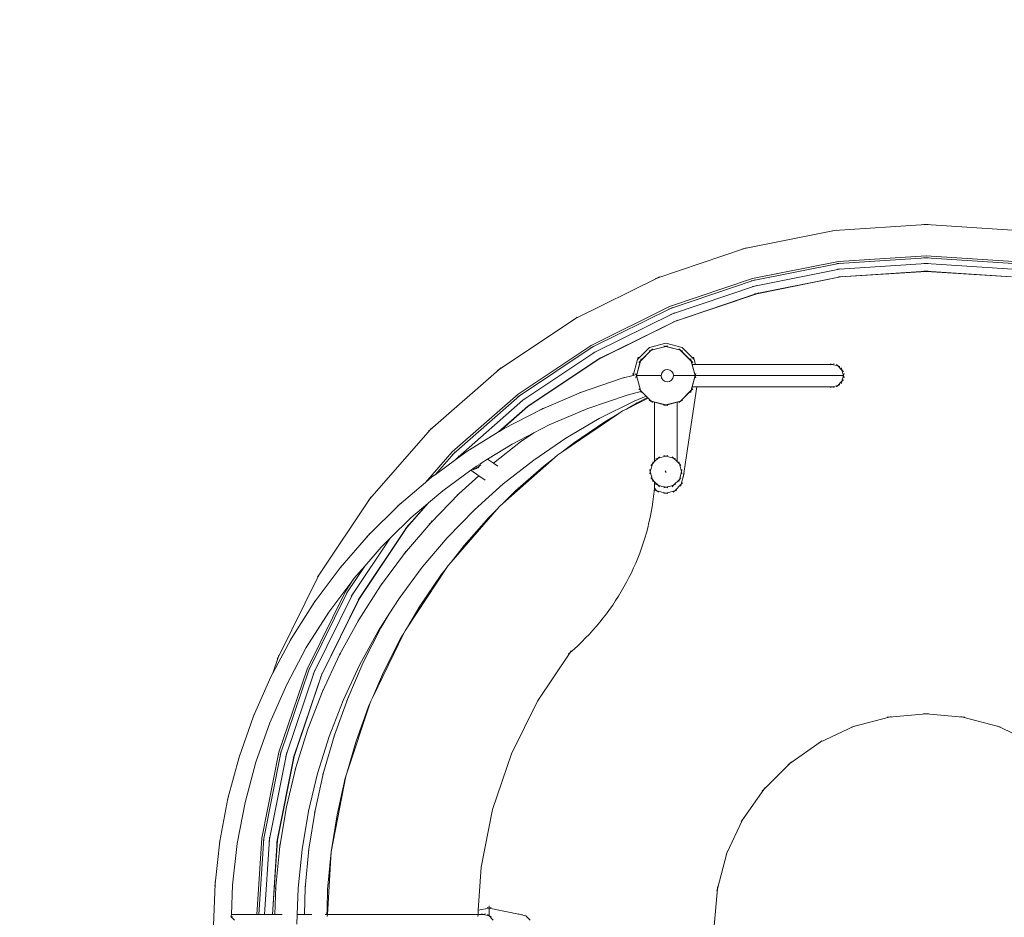
# Model space of a CAD drawing. Units: millimetres. Extents: x -19015 to 3402, y -4452 to 16772.
# Drawn here: x -11627 to -10048, y 1199 to 2639 of the extents above; entities that cross this region are included whole.
import ezdxf

# ---------------------------------------------------------------- set-up
doc = ezdxf.new("R2010")
doc.units = ezdxf.units.MM
doc.header["$MEASUREMENT"] = 0
doc.linetypes.add('Przerywana', pattern=[480, 240, -240])
doc.layers.add('InterSystem-description', color=7, linetype='Continuous')

msp = doc.modelspace()

# ---------------------------------------------------------------- linework, layer by layer
at = {"color": 7, "linetype": 'Continuous', "lineweight": 13}
for p, q in [((-10320, 2300.9), (-10173.2, 2310.5)), ((-10176.6, 2310.7), (-10173.2, 2310.5)), ((-10169.8, 2310.7), (-10173.2, 2310.5)), ((-10173.2, 2310.5), (-10026.3, 2300.9)), ((-10464.4, 2272.2), (-10320, 2300.9)), ((-10323.5, 2300.6), (-10320, 2300.9)), ((-10316.7, 2301.5), (-10320, 2300.9)), ((-10603.7, 2224.9), (-10464.4, 2272.2)), ((-10467.7, 2271.5), (-10464.4, 2272.2)), ((-10461.1, 2273.3), (-10464.4, 2272.2)), ((-10313.5, 2251.3), (-10173.2, 2260.5)), ((-10173.2, 2260.5), (-10032.9, 2251.3)), ((-10451.4, 2223.9), (-10313.5, 2251.3)), ((-10450.6, 2220.6), (-10313.1, 2248)), ((-10316.5, 2247.7), (-10313.1, 2248)), ((-10313.1, 2248), (-10173.2, 2257.1)), ((-10309.7, 2248.6), (-10313.1, 2248)), ((-10311.9, 2238.9), (-10173.2, 2248)), ((-10176.6, 2257.4), (-10173.2, 2257.1)), ((-10176.6, 2248.2), (-10173.2, 2248)), ((-10169.8, 2257.4), (-10173.2, 2257.1)), ((-10173.2, 2257.1), (-10033.3, 2248)), ((-10169.8, 2248.2), (-10173.2, 2248)), ((-10173.2, 2248), (-10034.5, 2238.9)), ((-10448.2, 2211.8), (-10311.9, 2238.9)), ((-10315.3, 2238.7), (-10311.9, 2238.9)), ((-10308.5, 2239.6), (-10311.9, 2238.9)), ((-10310.2, 2226.5), (-10173.2, 2235.5)), ((-10173.2, 2235.3), (-10310.2, 2226.3)), ((-10176.6, 2235.7), (-10173.2, 2235.5)), ((-10169.8, 2235.7), (-10173.2, 2235.5)), ((-10173.2, 2235.5), (-10036.1, 2226.5)), ((-10036.2, 2226.3), (-10173.2, 2235.3)), ((-10735.7, 2159.8), (-10603.7, 2224.9)), ((-10607, 2223.7), (-10603.7, 2224.9)), ((-10600.6, 2226.4), (-10603.7, 2224.9)), ((-10584.6, 2178.7), (-10451.4, 2223.9)), ((-10583.3, 2175.6), (-10450.6, 2220.6)), ((-10579.8, 2167.1), (-10448.2, 2211.8)), ((-10453.9, 2220), (-10450.6, 2220.6)), ((-10451.6, 2211.1), (-10448.2, 2211.8)), ((-10447.3, 2221.7), (-10450.6, 2220.6)), ((-10444.9, 2212.9), (-10448.2, 2211.8)), ((-10444.9, 2199.7), (-10310.2, 2226.5)), ((-10310.2, 2226.3), (-10444.9, 2199.5)), ((-10313.7, 2226.3), (-10310.2, 2226.5)), ((-10306.9, 2227.2), (-10310.2, 2226.5)), ((-10575, 2155.6), (-10444.9, 2199.7)), ((-10444.9, 2199.5), (-10574.9, 2155.4)), ((-10448.3, 2199), (-10444.9, 2199.7)), ((-10441.7, 2200.8), (-10444.9, 2199.7)), ((-10710.7, 2116.5), (-10584.6, 2178.7)), ((-10709, 2113.6), (-10583.3, 2175.6)), ((-10704.4, 2105.6), (-10579.8, 2167.1)), ((-10586.5, 2174.5), (-10583.3, 2175.6)), ((-10580.2, 2177.1), (-10583.3, 2175.6)), ((-10583, 2166), (-10579.8, 2167.1)), ((-10576.7, 2168.6), (-10579.8, 2167.1)), ((-10858, 2078), (-10735.7, 2159.8)), ((-10738.8, 2158.2), (-10735.7, 2159.8)), ((-10732.8, 2161.7), (-10735.7, 2159.8)), ((-10698.2, 2094.8), (-10575, 2155.6)), ((-10574.9, 2155.4), (-10698.1, 2094.6)), ((-10578.3, 2154.5), (-10575, 2155.6)), ((-10571.9, 2157.1), (-10575, 2155.6)), ((-10590.7, 2120.3), (-10616.9, 2113.3)), ((-10564.5, 2113.3), (-10590.7, 2120.3)), ((-10827.6, 2038.3), (-10710.7, 2116.5)), ((-10825.6, 2035.7), (-10709, 2113.6)), ((-10820, 2028.4), (-10704.4, 2105.6)), ((-10712.1, 2112), (-10709, 2113.6)), ((-10706.2, 2115.5), (-10709, 2113.6)), ((-10707.5, 2104.1), (-10704.4, 2105.6)), ((-10701.6, 2107.5), (-10704.4, 2105.6)), ((-10616.9, 2113.3), (-10636, 2094.1)), ((-10631.4, 2091.5), (-10614.2, 2108.7)), ((-10614.5, 2108.6), (-10631.3, 2091.8)), ((-10617.5, 2107.8), (-10614.5, 2108.6)), ((-10614.3, 2108.8), (-10614.5, 2108.6)), ((-10614.5, 2108.6), (-10614.2, 2108.7)), ((-10613.9, 2108.9), (-10614.3, 2108.8)), ((-10614.2, 2108.7), (-10590.7, 2115)), ((-10613.9, 2108.9), (-10614.2, 2108.7)), ((-10591, 2115), (-10613.9, 2108.9)), ((-10611.8, 2111.1), (-10613.9, 2108.9)), ((-10594, 2115.8), (-10591, 2115)), ((-10590.7, 2115.1), (-10591, 2115)), ((-10591, 2115), (-10590.7, 2115)), ((-10587.4, 2116), (-10590.7, 2115.1)), ((-10590.4, 2115), (-10590.7, 2115.1)), ((-10590.7, 2115), (-10567.2, 2108.7)), ((-10590.4, 2115), (-10590.7, 2115)), ((-10587.4, 2115.8), (-10590.4, 2115)), ((-10567.4, 2108.9), (-10590.4, 2115)), ((-10569.6, 2111.1), (-10567.4, 2108.9)), ((-10567.4, 2108.9), (-10567.2, 2108.7)), ((-10567.1, 2108.8), (-10567.4, 2108.9)), ((-10567.2, 2108.7), (-10550, 2091.5)), ((-10566.9, 2108.6), (-10567.2, 2108.7)), ((-10566.9, 2108.6), (-10567.1, 2108.8)), ((-10563.9, 2107.8), (-10566.9, 2108.6)), ((-10550.1, 2091.8), (-10566.9, 2108.6)), ((-10545.3, 2094.1), (-10564.5, 2113.3)), ((-10812.4, 2018.5), (-10698.2, 2094.8)), ((-10698.1, 2094.6), (-10812.3, 2018.3)), ((-10701.3, 2093.3), (-10698.2, 2094.8)), ((-10695.3, 2096.7), (-10698.2, 2094.8)), ((-10636, 2094.1), (-10642.9, 2068.3)), ((-10631.6, 2091.2), (-10637.4, 2069.7)), ((-10637.2, 2069.8), (-10631.4, 2091.5)), ((-10635.1, 2097.5), (-10636, 2094.1)), ((-10634, 2089.1), (-10631.5, 2091.5)), ((-10633.8, 2089), (-10631.6, 2091.2)), ((-10631.6, 2091.2), (-10631.4, 2091.5)), ((-10631.5, 2091.5), (-10631.6, 2091.2)), ((-10631.3, 2091.8), (-10631.5, 2091.5)), ((-10631.3, 2091.8), (-10631.4, 2091.5)), ((-10630.5, 2094.8), (-10631.3, 2091.8)), ((-10550.9, 2094.8), (-10550.1, 2091.8)), ((-10550.7, 2094.9), (-10549.8, 2091.5)), ((-10550.1, 2091.8), (-10550, 2091.5)), ((-10549.8, 2091.5), (-10550.1, 2091.8)), ((-10550, 2091.5), (-10543.7, 2068)), ((-10549.7, 2091.2), (-10550, 2091.5)), ((-10549.7, 2091.2), (-10549.8, 2091.5)), ((-10547.6, 2089), (-10549.7, 2091.2)), ((-10548.3, 2086), (-10549.7, 2091.2)), ((-10543.2, 2086), (-10548.3, 2086)), ((-10543.6, 2068.3), (-10548.3, 2086)), ((-10546.2, 2097.5), (-10545.3, 2094.1)), ((-10543.2, 2086), (-10545.3, 2094.1)), ((-10323.7, 2086), (-10543.2, 2086)), ((-10327, 2086.8), (-10323.7, 2086)), ((-10320.4, 2086.8), (-10323.7, 2086)), ((-10314.7, 2083.5), (-10323.7, 2086)), ((-10317.1, 2086), (-10314.7, 2083.5)), ((-10968.7, 1981), (-10858, 2078)), ((-10860.9, 2076.1), (-10858, 2078)), ((-10855.5, 2080.3), (-10858, 2078)), ((-10643.5, 2071.4), (-10643.1, 2068.3)), ((-10638.6, 2071.3), (-10638.1, 2069.6)), ((-10637.4, 2069.7), (-10638.1, 2069.6)), ((-10637.7, 2068), (-10637.2, 2069.8)), ((-10637.2, 2069.8), (-10637.4, 2069.7)), ((-10598.3, 2068.4), (-10597.3, 2072.2)), ((-10597.3, 2072.2), (-10595, 2075.4)), ((-10595, 2075.4), (-10591.7, 2077.4)), ((-10591.7, 2077.4), (-10587.8, 2077.9)), ((-10587.8, 2077.9), (-10584, 2077)), ((-10584, 2077), (-10580.9, 2074.7)), ((-10580.9, 2074.7), (-10578.9, 2071.3)), ((-10578.4, 2068), (-10578.9, 2071.3)), ((-10542.8, 2071.3), (-10543.6, 2068.3)), ((-10311.4, 2082.7), (-10314.7, 2083.5)), ((-10308.1, 2077), (-10314.7, 2083.5)), ((-10309, 2080.3), (-10308.1, 2077)), ((-10305.7, 2074.5), (-10308.1, 2077)), ((-10305.7, 2068), (-10308.1, 2077)), ((-10304.8, 2071.3), (-10305.7, 2068)), ((-10660.6, 2063.8), (-10726.1, 2041.5)), ((-10663.9, 2062.9), (-10660.6, 2063.8)), ((-10643.1, 2068.3), (-10660.6, 2063.8)), ((-10657.3, 2064.9), (-10660.6, 2063.8)), ((-10642.9, 2068.3), (-10643.1, 2068.3)), ((-10638.1, 2069.6), (-10642.9, 2068.3)), ((-10638.6, 2064.6), (-10637.7, 2068)), ((-10638.1, 2069.6), (-10637.7, 2068)), ((-10638.1, 2068), (-10637.7, 2068)), ((-10631.4, 2044.5), (-10637.7, 2068)), ((-10598.2, 2068), (-10637.7, 2068)), ((-10598.2, 2068), (-10598.3, 2068.4)), ((-10597.7, 2064.6), (-10598.2, 2068)), ((-10595.7, 2061.2), (-10597.7, 2064.6)), ((-10595.7, 2061.2), (-10592.6, 2058.9)), ((-10588.8, 2058), (-10592.6, 2058.9)), ((-10588.8, 2058), (-10584.9, 2058.5)), ((-10581.6, 2060.6), (-10584.9, 2058.5)), ((-10579.2, 2063.7), (-10581.6, 2060.6)), ((-10578.3, 2067.5), (-10579.2, 2063.7)), ((-10578.3, 2067.5), (-10578.4, 2068)), ((-10578.4, 2068), (-10543.7, 2068)), ((-10543.7, 2068), (-10550, 2044.5)), ((-10548.3, 2050), (-10543.6, 2067.6)), ((-10543.6, 2068.3), (-10543.7, 2068)), ((-10543.6, 2067.6), (-10543.7, 2068)), ((-10543.5, 2068), (-10543.7, 2068)), ((-10543.5, 2068), (-10543.6, 2068.3)), ((-10543.6, 2067.6), (-10543.5, 2068)), ((-10542.8, 2064.6), (-10543.6, 2067.6)), ((-10305.7, 2068), (-10543.5, 2068)), ((-10314.7, 2052.4), (-10308.1, 2059)), ((-10309, 2055.6), (-10308.1, 2059)), ((-10308.1, 2059), (-10305.7, 2068)), ((-10305.7, 2061.4), (-10308.1, 2059)), ((-10304.8, 2064.6), (-10305.7, 2068)), ((-10933.3, 1945.6), (-10827.6, 2038.3)), ((-10726.1, 2041.5), (-10789.7, 2014.4)), ((-10729.3, 2040.4), (-10726.1, 2041.5)), ((-10722.9, 2042.8), (-10726.1, 2041.5)), ((-10630.8, 2042.4), (-10652.5, 2036.9)), ((-10633.8, 2046.9), (-10631.4, 2044.5)), ((-10629.7, 2042.7), (-10631.4, 2044.5)), ((-10630.8, 2042.4), (-10631.4, 2044.5)), ((-10629.9, 2042.7), (-10630.8, 2042.4)), ((-10630.5, 2041.1), (-10630.8, 2042.4)), ((-10629.7, 2042.7), (-10629.9, 2042.7)), ((-10629.9, 2042.7), (-10622.3, 2035.1)), ((-10614.2, 2027.3), (-10629.7, 2042.7)), ((-10550, 2044.5), (-10567.2, 2027.3)), ((-10566.9, 2027.3), (-10550.1, 2044.1)), ((-10541, 2050), (-10562.3, 1908)), ((-10550.9, 2041.1), (-10550.1, 2044.1)), ((-10550.7, 2041), (-10549.8, 2044.4)), ((-10550.1, 2044.1), (-10550, 2044.5)), ((-10550.1, 2044.1), (-10549.8, 2044.4)), ((-10549.7, 2044.7), (-10550, 2044.5)), ((-10549.8, 2044.4), (-10549.7, 2044.7)), ((-10549.7, 2044.7), (-10548.3, 2050)), ((-10547.6, 2046.9), (-10549.7, 2044.7)), ((-10548.3, 2050), (-10541, 2050)), ((-10323.7, 2050), (-10541, 2050)), ((-10327, 2049.1), (-10323.7, 2050)), ((-10323.7, 2050), (-10314.7, 2052.4)), ((-10320.4, 2049.1), (-10323.7, 2050)), ((-10317.1, 2049.9), (-10314.7, 2052.4)), ((-10311.4, 2053.3), (-10314.7, 2052.4)), ((-10931, 1943.3), (-10825.6, 2035.7)), ((-10924.5, 1936.8), (-10820, 2028.4)), ((-10828.4, 2033.8), (-10825.6, 2035.7)), ((-10823, 2038), (-10825.6, 2035.7)), ((-10822.9, 2026.5), (-10820, 2028.4)), ((-10817.4, 2030.7), (-10820, 2028.4)), ((-10652.5, 2036.9), (-10716, 2015.3)), ((-10641.7, 2027), (-10697.4, 1999.2)), ((-10653.9, 2014.3), (-10636.9, 2024.4)), ((-10636.3, 2023.1), (-10653.9, 2014.3)), ((-10622.3, 2035.1), (-10641.7, 2027)), ((-10636.9, 2024.4), (-10636.5, 2024.5)), ((-10636.5, 2024.5), (-10620.1, 2032.9)), ((-10636.3, 2023.1), (-10636.5, 2024.5)), ((-10618.9, 2031.8), (-10636.3, 2023.1)), ((-10622.3, 2035.1), (-10620.1, 2032.9)), ((-10620.1, 2032.9), (-10618.9, 2031.8)), ((-10618.9, 2031.8), (-10614.5, 2027.3)), ((-10617.5, 2028.1), (-10614.5, 2027.3)), ((-10614.5, 2027.3), (-10614.2, 2027.3)), ((-10614.5, 2027.3), (-10614.3, 2027.1)), ((-10614.3, 2027.1), (-10613.9, 2027)), ((-10590.7, 2021), (-10614.2, 2027.3)), ((-10613.9, 2027), (-10614.2, 2027.3)), ((-10611.8, 2024.8), (-10613.9, 2027)), ((-10613.9, 2027), (-10608.7, 2025.6)), ((-10608.7, 2025.6), (-10591, 2020.9)), ((-10608.7, 2025.6), (-10608.7, 1930.1)), ((-10567.2, 2027.3), (-10590.7, 2021)), ((-10590.4, 2020.9), (-10572.7, 2025.6)), ((-10572.7, 2025.6), (-10567.4, 2027)), ((-10572.7, 1930.1), (-10572.7, 2025.6)), ((-10569.6, 2024.8), (-10567.4, 2027)), ((-10567.4, 2027), (-10567.2, 2027.3)), ((-10567.4, 2027), (-10567.1, 2027.1)), ((-10566.9, 2027.3), (-10567.2, 2027.3)), ((-10567.1, 2027.1), (-10566.9, 2027.3)), ((-10563.9, 2028.1), (-10566.9, 2027.3)), ((-10858.9, 1977.8), (-10812.4, 2018.5)), ((-10812.3, 2018.3), (-10857.7, 1978.4)), ((-10789.7, 2014.4), (-10851.2, 1982.5)), ((-10815.2, 2016.6), (-10812.4, 2018.5)), ((-10809.8, 2020.8), (-10812.4, 2018.5)), ((-10792.9, 2013), (-10789.7, 2014.4)), ((-10786.7, 2015.9), (-10789.7, 2014.4)), ((-10716, 2015.3), (-10777.8, 1989)), ((-10666.3, 2007), (-10757.8, 1945.2)), ((-10688.8, 1993.7), (-10666.3, 2007)), ((-10660, 2011.3), (-10666.3, 2007)), ((-10653.9, 2014.3), (-10660, 2011.3)), ((-10594, 2020.1), (-10591, 2020.9)), ((-10591, 2020.9), (-10590.7, 2021)), ((-10591, 2020.9), (-10590.7, 2020.8)), ((-10590.4, 2020.9), (-10590.7, 2021)), ((-10590.7, 2020.8), (-10590.4, 2020.9)), ((-10587.4, 2020.1), (-10590.4, 2020.9)), ((-10697.4, 1999.2), (-10751.1, 1967.6)), ((-10738.8, 1959.9), (-10688.8, 1993.7)), ((-11065.7, 1870.3), (-10968.7, 1981)), ((-10971.3, 1978.7), (-10968.7, 1981)), ((-10966.4, 1983.6), (-10968.7, 1981)), ((-10858.9, 1977.8), (-10910, 1946.1)), ((-10857.7, 1978.4), (-10858.9, 1977.8)), ((-10851.2, 1982.5), (-10857.7, 1978.4)), ((-10854.2, 1980.9), (-10851.2, 1982.5)), ((-10848.2, 1984.3), (-10851.2, 1982.5)), ((-10802.6, 1976.1), (-10837.3, 1958.1)), ((-10802.6, 1976.1), (-10823.8, 1961.6)), ((-10777.8, 1989), (-10802.6, 1976.1)), ((-10823.8, 1961.6), (-10867.3, 1927.5)), ((-10826.6, 1959.7), (-10823.8, 1961.6)), ((-10821.1, 1963.8), (-10823.8, 1961.6)), ((-10751.1, 1967.6), (-10802.5, 1932.6)), ((-10757.8, 1945.2), (-10738.8, 1959.9)), ((-10976.2, 1896.7), (-10933.3, 1945.6)), ((-10960.9, 1909.1), (-10931, 1943.3)), ((-10933.5, 1941), (-10931, 1943.3)), ((-10928.7, 1945.8), (-10931, 1943.3)), ((-10910, 1946.1), (-10927.4, 1933.5)), ((-10913, 1944.3), (-10910, 1946.1)), ((-10907.3, 1948.1), (-10910, 1946.1)), ((-10837.3, 1958.1), (-10876.6, 1933.8)), ((-10757.8, 1945.2), (-10763.9, 1941.1)), ((-10927.4, 1933.5), (-10960.9, 1909.1)), ((-10927.4, 1933.5), (-10924.5, 1936.8)), ((-10927.1, 1934.5), (-10924.5, 1936.8)), ((-10922.2, 1939.4), (-10924.5, 1936.8)), ((-10886.8, 1927.5), (-10888.7, 1926.3)), ((-10876.6, 1933.8), (-10886.8, 1927.5)), ((-10886.8, 1927.5), (-10886.8, 1927.6)), ((-10886.8, 1926.5), (-10886.8, 1927.5)), ((-10876.6, 1933.8), (-10867.3, 1927.5)), ((-10867.3, 1927.5), (-10860.4, 1922.9)), ((-10769.2, 1936.4), (-10852, 1863)), ((-10802.5, 1932.6), (-10851.5, 1894.2)), ((-10786.5, 1923), (-10769.2, 1936.4)), ((-10763.9, 1941.1), (-10769.2, 1936.4)), ((-10608.7, 1930.1), (-10612.3, 1926.4)), ((-10611.4, 1929.7), (-10612.3, 1926.4)), ((-10603.2, 1935.6), (-10608.7, 1930.1)), ((-10606.5, 1934.7), (-10603.2, 1935.6)), ((-10590.7, 1938.9), (-10603.2, 1935.6)), ((-10600.8, 1938), (-10603.2, 1935.6)), ((-10594, 1939.8), (-10590.7, 1938.9)), ((-10587.4, 1939.8), (-10590.7, 1938.9)), ((-10578.2, 1935.6), (-10590.7, 1938.9)), ((-10580.6, 1938), (-10578.2, 1935.6)), ((-10574.9, 1934.7), (-10578.2, 1935.6)), ((-10572.7, 1930.1), (-10578.2, 1935.6)), ((-10569, 1926.4), (-10572.7, 1930.1)), ((-10569.9, 1929.7), (-10569, 1926.4)), ((-10903.6, 1916.1), (-10948.6, 1883.3)), ((-10902.3, 1917), (-10903.6, 1916.1)), ((-10903.6, 1916.1), (-10890.6, 1907.4)), ((-10900.5, 1918.3), (-10902.3, 1917)), ((-10901.3, 1916.5), (-10902.3, 1917)), ((-10894.4, 1922.8), (-10900.5, 1918.3)), ((-10900.5, 1918.3), (-10896.8, 1918.7)), ((-10899.6, 1916.7), (-10896.8, 1918.7)), ((-10896.8, 1918.7), (-10890.4, 1923)), ((-10893.4, 1919), (-10896.8, 1918.7)), ((-10890.6, 1925.1), (-10894.4, 1922.8)), ((-10891.9, 1919.9), (-10890.4, 1923)), ((-10890.4, 1923), (-10888.7, 1926.3)), ((-10887.6, 1925), (-10890.4, 1923)), ((-10888.7, 1926.3), (-10888.7, 1926.3)), ((-10831.8, 1883.2), (-10786.5, 1923)), ((-10616.6, 1917.2), (-10615.7, 1913.9)), ((-10616.6, 1910.6), (-10615.7, 1913.9)), ((-10612.3, 1926.4), (-10615.7, 1913.9)), ((-10615.7, 1913.9), (-10612.3, 1901.4)), ((-10614.8, 1924), (-10612.3, 1926.4)), ((-10591.5, 1915.2), (-10589.9, 1912.6)), ((-10565.7, 1913.9), (-10569, 1926.4)), ((-10566.6, 1924), (-10569, 1926.4)), ((-10569, 1901.4), (-10565.7, 1913.9)), ((-10564.8, 1917.2), (-10565.7, 1913.9)), ((-10564.8, 1910.6), (-10565.7, 1913.9)), ((-10976.2, 1896.7), (-11018.7, 1860.6)), ((-10966, 1905.4), (-10976.2, 1896.7)), ((-10968.8, 1903.4), (-10966, 1905.4)), ((-10960.9, 1909.1), (-10966, 1905.4)), ((-10963.4, 1907.6), (-10966, 1905.4)), ((-10890.6, 1907.4), (-10922.8, 1878.5)), ((-10890.6, 1907.4), (-10880.3, 1900.5)), ((-10614.8, 1903.8), (-10612.3, 1901.4)), ((-10611.4, 1898.1), (-10612.3, 1901.4)), ((-10612.3, 1901.4), (-10608.7, 1897.8)), ((-10608.7, 1897.8), (-10608.7, 1891.3)), ((-10608.7, 1897.8), (-10603.2, 1892.3)), ((-10578.2, 1892.3), (-10569, 1901.4)), ((-10569.9, 1898.1), (-10569, 1901.4)), ((-10566.6, 1903.8), (-10569, 1901.4)), ((-10566.1, 1893.8), (-10562.3, 1908)), ((-10563.7, 1896.2), (-10566.1, 1893.8)), ((-10562.8, 1904.6), (-10562.3, 1908)), ((-10561.4, 1911.3), (-10562.3, 1908)), ((-10948.6, 1883.3), (-10971.6, 1863.8)), ((-10920.4, 1881), (-10922.8, 1878.5)), ((-10851.5, 1894.2), (-10897.8, 1852.5)), ((-10852, 1863), (-10831.8, 1883.2)), ((-10609.4, 1882.8), (-10610.3, 1874.3)), ((-10609, 1887.5), (-10609.4, 1882.8)), ((-10608.7, 1891.3), (-10609, 1887.5)), ((-10609, 1887.5), (-10604.9, 1883.4)), ((-10608.4, 1894.8), (-10608.7, 1891.3)), ((-10608.7, 1887.9), (-10608.7, 1891.3)), ((-10608.2, 1884.3), (-10604.9, 1883.4)), ((-10606.5, 1893.1), (-10603.2, 1892.3)), ((-10602.4, 1881), (-10604.9, 1883.4)), ((-10604.9, 1883.4), (-10590.7, 1879.6)), ((-10600.8, 1889.8), (-10603.2, 1892.3)), ((-10603.2, 1892.3), (-10598.3, 1890.9)), ((-10597.3, 1889.9), (-10598.3, 1890.9)), ((-10598.3, 1890.9), (-10592.6, 1889.4)), ((-10594, 1889.1), (-10592.6, 1889.4)), ((-10594, 1888), (-10590.7, 1888.9)), ((-10592.6, 1889.4), (-10590.7, 1888.9)), ((-10590.7, 1888.9), (-10588.7, 1889.4)), ((-10587.4, 1888), (-10590.7, 1888.9)), ((-10590.7, 1879.6), (-10576.5, 1883.4)), ((-10588.7, 1889.4), (-10583.1, 1890.9)), ((-10587.4, 1889.1), (-10588.7, 1889.4)), ((-10584.1, 1889.9), (-10583.1, 1890.9)), ((-10583.1, 1890.9), (-10578.2, 1892.3)), ((-10580.6, 1889.8), (-10578.2, 1892.3)), ((-10578.9, 1881), (-10576.5, 1883.4)), ((-10574.9, 1893.1), (-10578.2, 1892.3)), ((-10576.5, 1883.4), (-10566.1, 1893.8)), ((-10573.2, 1884.3), (-10576.5, 1883.4)), ((-10567, 1890.5), (-10566.1, 1893.8)), ((-11147.5, 1748), (-11065.7, 1870.3)), ((-11068, 1867.8), (-11065.7, 1870.3)), ((-11063.8, 1873.2), (-11065.7, 1870.3)), ((-10922.8, 1878.5), (-10967.9, 1832.1)), ((-10925.4, 1876.2), (-10922.8, 1878.5)), ((-10611.4, 1865.8), (-10612.7, 1857.4)), ((-10610.3, 1874.3), (-10611.4, 1865.8)), ((-10594, 1878.7), (-10590.7, 1879.6)), ((-10587.4, 1878.7), (-10590.7, 1879.6)), ((-11018.7, 1860.6), (-11067.9, 1811.9)), ((-11021.3, 1858.4), (-11018.7, 1860.6)), ((-11016.3, 1863), (-11018.7, 1860.6)), ((-11006.2, 1824.7), (-10972.8, 1862.8)), ((-10971.6, 1863.8), (-11006, 1824.6)), ((-10972.8, 1862.8), (-10999.7, 1839.9)), ((-10971.6, 1863.8), (-10972.8, 1862.8)), ((-10897.8, 1852.5), (-10941.3, 1807.9)), ((-10861.9, 1853.1), (-10935, 1769)), ((-10874.5, 1840.6), (-10861.9, 1853.1)), ((-10857.8, 1857.9), (-10861.9, 1853.1)), ((-10852, 1863), (-10857.8, 1857.9)), ((-10614.2, 1848.9), (-10615.8, 1840.5)), ((-10612.7, 1857.4), (-10614.2, 1848.9)), ((-10999.7, 1839.9), (-11033.1, 1807)), ((-10965.7, 1834.8), (-10967.9, 1832.1)), ((-10914.5, 1795.4), (-10874.5, 1840.6)), ((-10615.8, 1840.5), (-10617.7, 1832.2)), ((-11082.5, 1710.5), (-11006.2, 1824.7)), ((-11006, 1824.6), (-11082.3, 1710.4)), ((-10967.9, 1832.1), (-11009.8, 1782.9)), ((-11008.5, 1822.1), (-11006.2, 1824.7)), ((-11004.3, 1827.5), (-11006.2, 1824.7)), ((-10970.3, 1829.7), (-10967.9, 1832.1)), ((-10619.7, 1823.9), (-10621.9, 1815.6)), ((-10617.7, 1832.2), (-10619.7, 1823.9)), ((-11067.9, 1811.9), (-11113.3, 1759.7)), ((-11093.3, 1716.7), (-11033.1, 1807)), ((-11070.4, 1809.5), (-11067.9, 1811.9)), ((-11065.7, 1814.5), (-11067.9, 1811.9)), ((-11033.1, 1807), (-11047.5, 1792.7)), ((-10941.3, 1807.9), (-10981.6, 1760.5)), ((-10624.3, 1807.4), (-10626.9, 1799.2)), ((-10621.9, 1815.6), (-10624.3, 1807.4)), ((-11047.5, 1792.7), (-11073.8, 1762.5)), ((-11007.7, 1785.6), (-11009.8, 1782.9)), ((-10935, 1769), (-10914.5, 1795.4)), ((-10629.6, 1791.1), (-10632.5, 1783.1)), ((-10626.9, 1799.2), (-10629.6, 1791.1)), ((-11009.8, 1782.9), (-11048.3, 1730.9)), ((-11012, 1780.2), (-11009.8, 1782.9)), ((-10635.6, 1775.1), (-10638.9, 1767.2)), ((-10632.5, 1783.1), (-10635.6, 1775.1)), ((-11113.3, 1759.7), (-11154.7, 1704.2)), ((-11115.6, 1757.1), (-11113.3, 1759.7)), ((-11111.3, 1762.5), (-11113.3, 1759.7)), ((-11101.3, 1721.3), (-11073.8, 1762.5)), ((-11073.8, 1762.5), (-11091.1, 1742.5)), ((-10981.6, 1760.5), (-11018.6, 1710.4)), ((-10943, 1758.7), (-11005.3, 1664.5)), ((-10951.5, 1747.7), (-10943, 1758.7)), ((-10940, 1763.2), (-10943, 1758.7)), ((-10935, 1769), (-10940, 1763.2)), ((-10642.4, 1759.4), (-10646, 1751.6)), ((-10638.9, 1767.2), (-10642.4, 1759.4)), ((-11212.6, 1616), (-11147.5, 1748)), ((-11149.4, 1745.1), (-11147.5, 1748)), ((-11145.9, 1751.1), (-11147.5, 1748)), ((-11091.5, 1742.1), (-11131.6, 1688.3)), ((-11104.2, 1723), (-11091.1, 1742.5)), ((-11091.1, 1742.5), (-11091.5, 1742.1)), ((-10985.5, 1697.9), (-10951.5, 1747.7)), ((-10649.8, 1744), (-10653.7, 1736.4)), ((-10646, 1751.6), (-10649.8, 1744)), ((-11166.4, 1596.9), (-11104.2, 1723)), ((-11099.7, 1724.4), (-11101.3, 1721.3)), ((-11048.3, 1730.9), (-11083.2, 1676.4)), ((-11050.3, 1728.1), (-11048.3, 1730.9)), ((-11046.4, 1733.8), (-11048.3, 1730.9)), ((-10657.8, 1728.9), (-10662.1, 1721.5)), ((-10653.7, 1736.4), (-10657.8, 1728.9)), ((-11163.3, 1595.6), (-11101.3, 1721.3)), ((-11154.8, 1592.1), (-11093.3, 1716.7)), ((-11152.9, 1707.1), (-11154.7, 1704.2)), ((-11143.3, 1587.3), (-11082.5, 1710.5)), ((-11082.3, 1710.4), (-11143.1, 1587.2)), ((-11103.2, 1718.5), (-11101.3, 1721.3)), ((-11095.3, 1713.9), (-11093.3, 1716.7)), ((-11091.8, 1719.8), (-11093.3, 1716.7)), ((-11084.4, 1707.6), (-11082.5, 1710.5)), ((-11081, 1713.6), (-11082.5, 1710.5)), ((-11018.6, 1710.4), (-11034.5, 1685.7)), ((-10675.9, 1699.9), (-10671.2, 1707)), ((-10666.6, 1714.2), (-10671.2, 1707)), ((-10662.1, 1721.5), (-10666.6, 1714.2)), ((-11154.7, 1704.2), (-11191.8, 1645.8)), ((-11156.7, 1701.5), (-11154.7, 1704.2)), ((-11005.3, 1664.5), (-10985.5, 1697.9)), ((-10680.8, 1692.9), (-10685.9, 1686)), ((-10675.9, 1699.9), (-10680.8, 1692.9)), ((-11131.6, 1688.3), (-11167.5, 1631.7)), ((-11083.2, 1676.4), (-11114.4, 1619.8)), ((-11085, 1673.5), (-11083.2, 1676.4)), ((-11081.5, 1679.5), (-11083.2, 1676.4)), ((-11034.5, 1685.7), (-11052.3, 1658)), ((-11047.8, 1663.3), (-11034.5, 1685.7)), ((-10691.1, 1679.2), (-10696.5, 1672.5)), ((-10685.9, 1686), (-10691.1, 1679.2)), ((-11076.2, 1607.6), (-11047.8, 1663.3)), ((-11049.5, 1660.4), (-11047.8, 1663.3)), ((-11046.2, 1666.4), (-11047.8, 1663.3)), ((-11005.3, 1664.5), (-11009.1, 1658.6)), ((-10707.7, 1659.6), (-10713.4, 1653.3)), ((-10702, 1666), (-10707.7, 1659.6)), ((-10696.5, 1672.5), (-10702, 1666)), ((-11191.8, 1645.8), (-11221.2, 1590.6)), ((-11193.6, 1642.9), (-11191.8, 1645.8)), ((-11190.1, 1648.8), (-11191.8, 1645.8)), ((-11052.3, 1658), (-11082.3, 1603.5)), ((-11011, 1654.8), (-11061.5, 1551)), ((-11043.6, 1592.2), (-11016.2, 1646)), ((-11016.2, 1646), (-11011, 1654.8)), ((-11009.1, 1658.6), (-11011, 1654.8)), ((-10719.4, 1647.1), (-10725.4, 1641.1)), ((-10713.4, 1653.3), (-10719.4, 1647.1)), ((-11167.5, 1631.7), (-11199, 1572.5)), ((-10738, 1629.4), (-10744.4, 1623.8)), ((-10731.6, 1635.2), (-10738, 1629.4)), ((-10725.4, 1641.1), (-10731.6, 1635.2)), ((-11221.2, 1590.6), (-11212.6, 1616)), ((-11214.1, 1612.9), (-11212.6, 1616)), ((-11211.4, 1619.3), (-11212.6, 1616)), ((-11114.4, 1619.8), (-11141.7, 1561.2)), ((-11116, 1616.8), (-11114.4, 1619.8)), ((-11112.9, 1622.9), (-11114.4, 1619.8)), ((-10796.7, 1545.5), (-10744.4, 1623.8)), ((-10747, 1621.5), (-10744.4, 1623.8)), ((-10742.5, 1626.7), (-10744.4, 1623.8)), ((-11211.6, 1463.7), (-11166.4, 1596.9)), ((-11162.2, 1598.8), (-11163.3, 1595.6)), ((-11082.3, 1603.5), (-11108.6, 1547)), ((-11101.1, 1550.2), (-11076.2, 1607.6)), ((-11077.8, 1604.5), (-11076.2, 1607.6)), ((-11074.8, 1610.8), (-11076.2, 1607.6)), ((-11224.3, 1584.7), (-11252.2, 1521.4)), ((-11225.9, 1581.7), (-11224.3, 1584.7)), ((-11221.2, 1590.6), (-11224.3, 1584.7)), ((-11222.9, 1587.9), (-11224.3, 1584.7)), ((-11208.3, 1462.9), (-11163.3, 1595.6)), ((-11199.5, 1460.5), (-11154.8, 1592.1)), ((-11187.4, 1457.2), (-11143.3, 1587.3)), ((-11143.1, 1587.2), (-11187.2, 1457.2)), ((-11164.8, 1592.5), (-11163.3, 1595.6)), ((-11156.3, 1589), (-11154.8, 1592.1)), ((-11153.7, 1595.3), (-11154.8, 1592.1)), ((-11144.8, 1584.2), (-11143.3, 1587.3)), ((-11142.2, 1590.6), (-11143.3, 1587.3)), ((-11061.5, 1551), (-11043.6, 1592.2)), ((-11199, 1572.5), (-11226.1, 1511)), ((-11140.5, 1564.4), (-11141.7, 1561.2)), ((-11141.7, 1561.2), (-11165, 1500.8)), ((-11143.2, 1558), (-11141.7, 1561.2)), ((-11122.3, 1491.3), (-11101.1, 1550.2)), ((-11102.5, 1547), (-11101.1, 1550.2)), ((-11099.9, 1553.4), (-11101.1, 1550.2)), ((-11061.5, 1551), (-11064, 1545.8)), ((-11108.6, 1547), (-11131, 1489)), ((-11065, 1543.1), (-11102.6, 1430.3)), ((-11088.1, 1480.1), (-11067.6, 1536.9)), ((-11067.6, 1536.9), (-11065, 1543.1)), ((-11064, 1545.8), (-11065, 1543.1)), ((-10838.4, 1461), (-10796.7, 1545.5)), ((-11252.2, 1521.4), (-11275.2, 1456.1)), ((-11253.6, 1518.2), (-11252.2, 1521.4)), ((-11251, 1524.6), (-11252.2, 1521.4)), ((-10289.5, 1505), (-10232.2, 1520.3)), ((-10235.7, 1520), (-10232.2, 1520.3)), ((-10232.2, 1520.3), (-10173.2, 1525.5)), ((-10228.9, 1521.2), (-10232.2, 1520.3)), ((-10176.6, 1525.8), (-10173.2, 1525.5)), ((-10169.8, 1525.8), (-10173.2, 1525.5)), ((-10173.2, 1525.5), (-10114.1, 1520.3)), ((-10117.5, 1521.2), (-10114.1, 1520.3)), ((-10114.1, 1520.3), (-10056.9, 1505)), ((-10110.7, 1520), (-10114.1, 1520.3)), ((-11226.1, 1511), (-11248.4, 1447.8)), ((-11164, 1504.1), (-11165, 1500.8)), ((-10343.2, 1479.9), (-10289.5, 1505)), ((-10292.8, 1504.1), (-10289.5, 1505)), ((-10286.4, 1506.4), (-10289.5, 1505)), ((-10060, 1506.4), (-10056.9, 1505)), ((-10056.9, 1505), (-10003.2, 1479.9)), ((-10053.6, 1504.1), (-10056.9, 1505)), ((-11165, 1500.8), (-11184.3, 1439.1)), ((-11166.3, 1497.6), (-11165, 1500.8)), ((-11131, 1489), (-11149.6, 1429.5)), ((-11139.8, 1431.2), (-11122.3, 1491.3)), ((-11123.5, 1488.1), (-11122.3, 1491.3)), ((-11121.4, 1494.6), (-11122.3, 1491.3)), ((-11102.6, 1430.3), (-11088.1, 1480.1)), ((-10391.7, 1445.9), (-10343.2, 1479.9)), ((-10346.3, 1478.5), (-10343.2, 1479.9)), ((-10340.4, 1481.9), (-10343.2, 1479.9)), ((-11275.2, 1456.1), (-11293.2, 1389.3)), ((-11276.3, 1452.9), (-11275.2, 1456.1)), ((-11274.3, 1459.4), (-11275.2, 1456.1)), ((-11239, 1325.8), (-11211.6, 1463.7)), ((-11235.7, 1325.4), (-11208.3, 1462.9)), ((-11226.6, 1324.2), (-11199.5, 1460.5)), ((-11214.2, 1322.5), (-11187.4, 1457.2)), ((-11187.2, 1457.2), (-11214, 1322.5)), ((-11209.4, 1459.6), (-11208.3, 1462.9)), ((-11207.7, 1466.2), (-11208.3, 1462.9)), ((-11200.6, 1457.2), (-11199.5, 1460.5)), ((-11198.8, 1463.9), (-11199.5, 1460.5)), ((-11188.5, 1454), (-11187.4, 1457.2)), ((-11186.7, 1460.6), (-11187.4, 1457.2)), ((-10868.7, 1371.8), (-10838.4, 1461)), ((-11248.4, 1447.8), (-11265.9, 1383)), ((-11184.3, 1439.1), (-11199.3, 1376.2)), ((-11185.3, 1435.8), (-11184.3, 1439.1)), ((-11183.5, 1442.4), (-11184.3, 1439.1)), ((-10433.6, 1404), (-10391.7, 1445.9)), ((-10394.6, 1444), (-10391.7, 1445.9)), ((-10389.3, 1448.4), (-10391.7, 1445.9)), ((-11149.6, 1429.5), (-11164, 1369)), ((-11153.5, 1370.1), (-11139.8, 1431.2)), ((-11140.8, 1427.9), (-11139.8, 1431.2)), ((-11139.1, 1434.5), (-11139.8, 1431.2)), ((-11104, 1425.4), (-11127.6, 1303.8)), ((-11118.2, 1363.3), (-11105, 1422.2)), ((-11105, 1422.2), (-11104, 1425.4)), ((-11103.8, 1426.9), (-11104, 1425.4)), ((-11102.6, 1430.3), (-11103.8, 1426.9)), ((-10431.7, 1406.9), (-10433.6, 1404)), ((-11292.6, 1392.7), (-11293.2, 1389.3)), ((-10467.6, 1355.5), (-10433.6, 1404)), ((-10436.1, 1401.6), (-10433.6, 1404)), ((-11293.2, 1389.3), (-11306.2, 1321.3)), ((-11294.1, 1386), (-11293.2, 1389.3)), ((-11265.9, 1383), (-11278.4, 1317.1)), ((-11199.3, 1376.2), (-11210.1, 1312.4)), ((-11200.1, 1372.8), (-11199.3, 1376.2)), ((-11198.7, 1379.6), (-11199.3, 1376.2)), ((-11164, 1369), (-11174.4, 1307.6)), ((-11163.3, 1308.3), (-11153.5, 1370.1)), ((-11154.3, 1366.8), (-11153.5, 1370.1)), ((-11153, 1373.5), (-11153.5, 1370.1)), ((-11127.6, 1303.8), (-11118.2, 1363.3)), ((-10887, 1279.5), (-10868.7, 1371.8)), ((-10492.7, 1301.8), (-10467.6, 1355.5)), ((-10469.6, 1352.7), (-10467.6, 1355.5)), ((-10466.2, 1358.6), (-10467.6, 1355.5)), ((-11235.4, 1328.8), (-11235.7, 1325.4)), ((-11226.4, 1327.6), (-11226.6, 1324.2)), ((-11306.2, 1321.3), (-11314, 1252.6)), ((-11306.8, 1317.9), (-11306.2, 1321.3)), ((-11305.8, 1324.7), (-11306.2, 1321.3)), ((-11278.4, 1317.1), (-11286, 1250.4)), ((-11247, 1203.5), (-11239, 1325.8)), ((-11243.7, 1203.5), (-11235.7, 1325.4)), ((-11236.3, 1322), (-11235.7, 1325.4)), ((-11234.5, 1203.5), (-11226.6, 1324.2)), ((-11227.3, 1320.8), (-11226.6, 1324.2)), ((-11222, 1203.5), (-11214.2, 1322.5)), ((-11214, 1322.5), (-11221.8, 1203.5)), ((-11210.1, 1312.4), (-11216.6, 1248.1)), ((-11214.9, 1319.2), (-11214.2, 1322.5)), ((-11214, 1326), (-11214.2, 1322.5)), ((-11210.7, 1309), (-11210.1, 1312.4)), ((-11209.8, 1315.8), (-11210.1, 1312.4)), ((-11163, 1311.7), (-11163.3, 1308.3)), ((-11174.4, 1307.6), (-11180.7, 1245.6)), ((-11169.2, 1246), (-11163.3, 1308.3)), ((-11163.9, 1304.9), (-11163.3, 1308.3)), ((-11133.3, 1243.7), (-11127.6, 1303.8)), ((-11127.6, 1303.8), (-11133.2, 1211.8)), ((-10508, 1244.5), (-10492.7, 1301.8)), ((-10494.1, 1298.7), (-10492.7, 1301.8)), ((-10491.8, 1305.1), (-10492.7, 1301.8)), ((-10891.6, 1210.2), (-10887, 1279.5)), ((-11314, 1252.6), (-11316.5, 1186)), ((-11314.4, 1249.1), (-11314, 1252.6)), ((-11313.9, 1256), (-11314, 1252.6)), ((-11286, 1250.4), (-11287.7, 1203.5)), ((-11216.5, 1251.5), (-11216.6, 1248.1)), ((-11169.1, 1249.4), (-11169.2, 1246)), ((-11216.6, 1248.1), (-11218.1, 1203.5)), ((-11217, 1244.6), (-11216.6, 1248.1)), ((-11180.7, 1245.6), (-11182.1, 1203.5)), ((-11170.5, 1204.2), (-11169.2, 1246)), ((-11169.5, 1242.5), (-11169.2, 1246)), ((-11134.3, 1211.5), (-11133.3, 1243.7)), ((-10513.2, 1185.5), (-10508, 1244.5)), ((-10508.9, 1241.2), (-10508, 1244.5)), ((-10507.7, 1248), (-10508, 1244.5)), ((-10874.2, 1217.3), (-10874.2, 1213.8)), ((-11287.9, 1200.7), (-11288.4, 1200.9)), ((-11287.7, 1203.5), (-11287.9, 1200.7)), ((-11287.9, 1200.7), (-11287.9, 1200.4)), ((-11286, 1200.2), (-11287.9, 1200.7)), ((-11247, 1203.5), (-11287.7, 1203.5)), ((-11243.7, 1203.5), (-11247, 1203.5)), ((-11234.5, 1203.5), (-11243.7, 1203.5)), ((-11222, 1203.5), (-11234.5, 1203.5)), ((-11221.8, 1203.5), (-11222, 1203.5)), ((-11218.1, 1203.5), (-11221.8, 1203.5)), ((-11206.4, 1203.5), (-11218.1, 1203.5)), ((-11182.1, 1203.5), (-11182.6, 1188.1)), ((-11173.2, 1203.5), (-11182.1, 1203.5)), ((-11170.5, 1204.2), (-11173.2, 1203.5)), ((-11173.2, 1203.5), (-11170.5, 1204)), ((-11170.6, 1203.5), (-11173.2, 1203.5)), ((-11170.6, 1203.5), (-11170.5, 1204)), ((-11158.7, 1203.5), (-11170.6, 1203.5)), ((-11170.5, 1204), (-11170.5, 1204.2)), ((-11137.1, 1203.5), (-11134.6, 1203.5)), ((-11134.6, 1203.5), (-11134.3, 1211.5)), ((-11133.7, 1203.5), (-11134.6, 1203.5)), ((-11134.3, 1211.5), (-11133.2, 1211.8)), ((-11133.9, 1200.1), (-11133.7, 1203.5)), ((-11133.2, 1211.8), (-11133.7, 1203.5)), ((-10892, 1203.5), (-11133.7, 1203.5)), ((-10892, 1203.5), (-10892.2, 1200.1)), ((-10892, 1203.5), (-10891.6, 1210.2)), ((-10892, 1203.5), (-10883.2, 1203.5)), ((-10891.6, 1210.2), (-10874.2, 1213.8)), ((-10886.5, 1204.4), (-10883.2, 1203.5)), ((-10879.9, 1204.4), (-10883.2, 1203.5)), ((-10883.2, 1203.5), (-10874.2, 1201.1)), ((-10877.6, 1214.5), (-10874.2, 1213.8)), ((-10876.6, 1203.5), (-10874.2, 1201.1)), ((-10870.8, 1214.5), (-10874.2, 1213.8)), ((-10824.2, 1203.5), (-10874.2, 1213.8)), ((-10874.2, 1213.8), (-10874.2, 1201.1)), ((-10874.2, 1201.1), (-10867.6, 1194.5)), ((-10870.9, 1200.2), (-10874.2, 1201.1)), ((-10827.5, 1204.4), (-10824.2, 1203.5)), ((-10815.2, 1201.1), (-10824.2, 1203.5)), ((-10820.8, 1202.8), (-10824.2, 1203.5)), ((-10808.6, 1194.5), (-10815.2, 1201.1)), ((-11282.9, 1194.5), (-11288.4, 1200.3))]:
    msp.add_line(p, q, dxfattribs=at)
at = {"layer": 'InterSystem-description', "color": 7, "linetype": 'Przerywana', "lineweight": 13}
msp.add_circle((-10173.2, 1185.5), 3100, dxfattribs=at)

doc.saveas('drawing.dxf')
